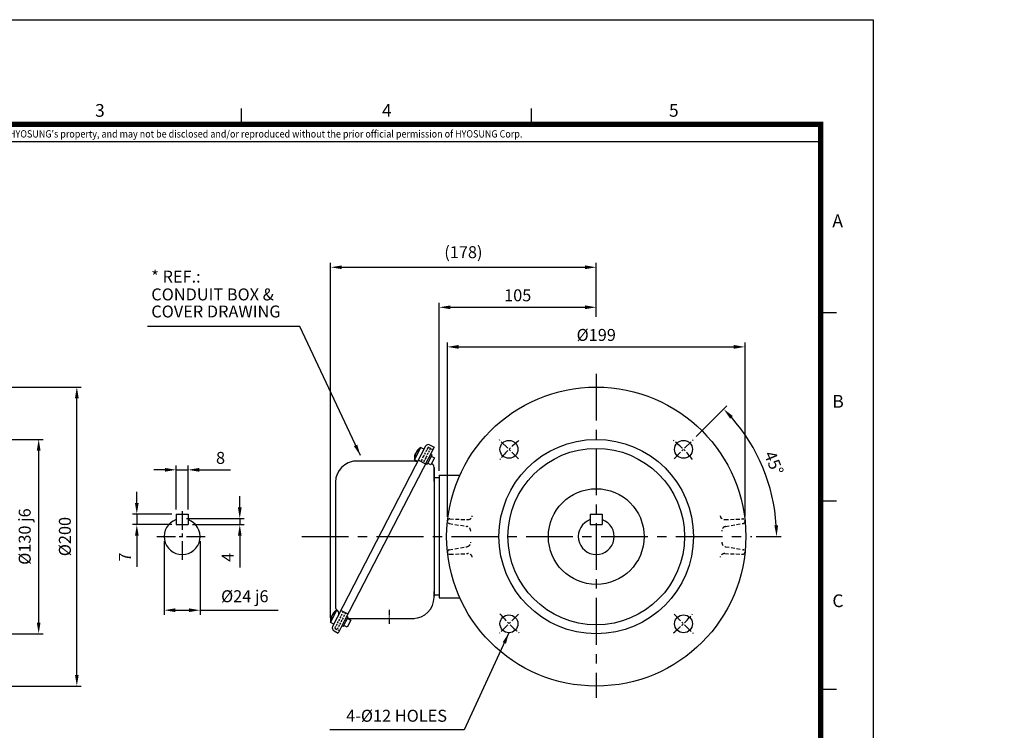
# Model space of a CAD drawing. Units: millimetres. Extents: x 0 to 4557, y -1871 to 902.
# Drawn here: x 469 to 1127, y 260 to 735 of the extents above; entities that cross this region are included whole.
import ezdxf
from ezdxf.enums import TextEntityAlignment as Align

# ---------------------------------------------------------------- set-up
doc = ezdxf.new("R2010")
doc.units = ezdxf.units.MM
doc.header["$LTSCALE"] = 5
doc.header["$PDMODE"] = 1
for name, pattern in [('C_SOLID_M', [0]), ('CENTER', [2, 1.25, -0.25, 0.25, -0.25]), ('CENTER2', [1.125, 0.75, -0.125, 0.125, -0.125]), ('HIDDEN', [0.375, 0.25, -0.125])]:
    doc.linetypes.add(name, pattern=pattern)
doc.layers.get('0').update_dxf_attribs({"color": 3, "linetype": 'CONTINUOUS'})
doc.layers.get('DEFPOINTS').update_dxf_attribs({"linetype": 'CONTINUOUS'})
for name, color, linetype in [('C', 2, 'CENTER'), ('D', 3, 'CONTINUOUS'), ('MO_001_VIEW_PV', 1, 'C_SOLID_M'), ('TL', 2, 'CONTINUOUS'), ('TL1', 4, 'CONTINUOUS'), ('TXT', 7, 'CONTINUOUS')]:
    doc.layers.add(name, color=color, linetype=linetype)
doc.styles.add('H1', font='ROMANS', dxfattribs={"bigfont": 'WHGTXT.SHX'})
doc.styles.add('ROMANS', font='romans.shx', dxfattribs={"bigfont": 'whgtxt.shx'})
doc.styles.get("Standard").update_dxf_attribs({"font": 'romans.shx', "bigfont": 'whgtxt.shx'})
doc.dimstyles.get("Standard").update_dxf_attribs({"dimtxt": 0.18, "dimasz": 0.18, "dimexe": 0.18, "dimexo": 0.0625, "dimgap": 0.09, "dimtad": 0, "dimtih": 1, "dimtoh": 1, "dimdec": 4, "dimzin": 0, "dimdsep": 46, "dimtxsty": 'Standard', "dimcen": 0.09, "dimadec": 0, "dimazin": 0, "dimtfac": 1, "dimtdec": 4, "dimtofl": 0, "dimtmove": 0, "dimatfit": 3, "dimfxl": 1, "dimtolj": 1, "dimtzin": 0, "dimarcsym": 0})

# ---------------------------------------------------------------- blocks, each defined once
blk = doc.blocks.new('*D8')
at = {"layer": 'D', "color": 0, "lineweight": -2}
for p, q in [((616.18, 408.8), (616.18, 416.3)), ((580.66, 401.3), (619.18, 401.3)), ((584.66, 397.3), (619.18, 397.3)), ((616.18, 401.3), (616.18, 397.3)), ((616.18, 389.8), (616.18, 368.59))]:
    blk.add_line(p, q, dxfattribs=at)
at = {"layer": 'D', "color": 0}
for points in [[(614.93, 408.8), (617.43, 408.8), (616.18, 401.3)], [(614.93, 389.8), (617.43, 389.8), (616.18, 397.3)]]:
    blk.add_solid(points, dxfattribs=at)
at = {"layer": 'DEFPOINTS', "color": 0}
for p in [(577.66, 401.3), (581.66, 397.3), (616.18, 401.3)]:
    blk.add_point(p, dxfattribs=at)
at = {"layer": 'D', "color": 0, "insert": (608.18, 375.44), "char_height": 8, "attachment_point": 5, "rotation": 90, "style": 'H1'}
blk.add_mtext('\\A1;4', dxfattribs=at)
blk = doc.blocks.new('*D12')
at = {"layer": 'D', "color": 0, "lineweight": -2}
for p, q in [((409.97, 454.3), (484.76, 454.3)), ((481.76, 331.8), (481.76, 446.8)), ((409.97, 324.3), (484.76, 324.3))]:
    blk.add_line(p, q, dxfattribs=at)
at = {"layer": 'D', "color": 0}
for points in [[(480.51, 446.8), (483.01, 446.8), (481.76, 454.3)], [(480.51, 331.8), (483.01, 331.8), (481.76, 324.3)]]:
    blk.add_solid(points, dxfattribs=at)
at = {"layer": 'DEFPOINTS', "color": 0}
for p in [(406.97, 454.3), (481.76, 454.3), (406.97, 324.3)]:
    blk.add_point(p, dxfattribs=at)
at = {"layer": 'D', "color": 0, "insert": (472.43, 389.3), "char_height": 8, "attachment_point": 5, "rotation": 90, "style": 'H1'}
blk.add_mtext('\\A1;%%c130 j6', dxfattribs=at)
blk = doc.blocks.new('*D13')
at = {"layer": 'D', "color": 0, "lineweight": -2}
for p, q in [((406.47, 489.3), (510.27, 489.3)), ((507.27, 296.8), (507.27, 481.8)), ((406.47, 289.3), (510.27, 289.3))]:
    blk.add_line(p, q, dxfattribs=at)
at = {"layer": 'D', "color": 0}
for points in [[(506.02, 481.8), (508.52, 481.8), (507.27, 489.3)], [(506.02, 296.8), (508.52, 296.8), (507.27, 289.3)]]:
    blk.add_solid(points, dxfattribs=at)
at = {"layer": 'DEFPOINTS', "color": 0}
for p in [(403.47, 489.3), (507.27, 489.3), (403.47, 289.3)]:
    blk.add_point(p, dxfattribs=at)
at = {"layer": 'D', "color": 0, "insert": (499.27, 389.3), "char_height": 8, "attachment_point": 5, "rotation": 90, "style": 'H1'}
blk.add_mtext('\\A1;%%c200', dxfattribs=at)
blk = doc.blocks.new('*D14')
at = {"layer": 'D', "color": 0, "lineweight": -2}
for p, q in [((573.66, 407.3), (573.66, 436.94)), ((581.66, 407.3), (581.66, 436.94)), ((566.16, 433.94), (558.66, 433.94)), ((573.66, 433.94), (581.66, 433.94)), ((589.16, 433.94), (609.99, 433.94))]:
    blk.add_line(p, q, dxfattribs=at)
at = {"layer": 'D', "color": 0}
for points in [[(566.16, 435.19), (566.16, 432.69), (573.66, 433.94)], [(589.16, 435.19), (589.16, 432.69), (581.66, 433.94)]]:
    blk.add_solid(points, dxfattribs=at)
at = {"layer": 'DEFPOINTS', "color": 0}
for p in [(581.66, 433.94), (573.66, 404.3), (581.66, 404.3)]:
    blk.add_point(p, dxfattribs=at)
at = {"layer": 'D', "color": 0, "insert": (603.33, 441.94), "char_height": 8, "attachment_point": 5, "style": 'H1'}
blk.add_mtext('\\A1;8', dxfattribs=at)
blk = doc.blocks.new('*D15')
at = {"layer": 'D', "color": 0, "lineweight": -2}
for p, q in [((547.37, 411.8), (547.37, 419.3)), ((570.66, 404.3), (544.37, 404.3)), ((547.37, 404.3), (547.37, 397.3)), ((570.66, 397.3), (544.37, 397.3)), ((547.37, 389.8), (547.37, 368.97))]:
    blk.add_line(p, q, dxfattribs=at)
at = {"layer": 'D', "color": 0}
for points in [[(546.12, 411.8), (548.62, 411.8), (547.37, 404.3)], [(546.12, 389.8), (548.62, 389.8), (547.37, 397.3)]]:
    blk.add_solid(points, dxfattribs=at)
at = {"layer": 'DEFPOINTS', "color": 0}
for p in [(573.66, 404.3), (547.37, 397.3), (573.66, 397.3)]:
    blk.add_point(p, dxfattribs=at)
at = {"layer": 'D', "color": 0, "insert": (539.37, 375.63), "char_height": 8, "attachment_point": 5, "rotation": 90, "style": 'H1'}
blk.add_mtext('\\A1;7', dxfattribs=at)
blk = doc.blocks.new('*D16')
at = {"layer": 'D', "color": 0, "lineweight": -2}
for p, q in [((565.66, 386.3), (565.66, 337.05)), ((589.66, 386.3), (589.66, 337.05)), ((573.16, 340.05), (582.16, 340.05)), ((589.66, 340.05), (641.95, 340.05))]:
    blk.add_line(p, q, dxfattribs=at)
at = {"layer": 'D', "color": 0}
for points in [[(573.16, 341.3), (573.16, 338.8), (565.66, 340.05)], [(582.16, 341.3), (582.16, 338.8), (589.66, 340.05)]]:
    blk.add_solid(points, dxfattribs=at)
at = {"layer": 'DEFPOINTS', "color": 0}
for p in [(565.66, 389.3), (589.66, 389.3), (589.66, 340.05)]:
    blk.add_point(p, dxfattribs=at)
at = {"layer": 'D', "color": 0, "insert": (619.55, 349.39), "char_height": 8, "attachment_point": 5, "style": 'H1'}
blk.add_mtext('\\A1;%%c24 j6', dxfattribs=at)
blk = doc.blocks.new('*D17')
at = {"layer": 'D', "color": 0, "lineweight": -2}
for p, q in [((676.86, 334.89), (676.86, 572.41)), ((684.36, 569.41), (846.95, 569.41)), ((854.45, 536.33), (854.45, 572.41))]:
    blk.add_line(p, q, dxfattribs=at)
at = {"layer": 'D', "color": 0}
for points in [[(684.36, 570.66), (684.36, 568.16), (676.86, 569.41)], [(846.95, 570.66), (846.95, 568.16), (854.45, 569.41)]]:
    blk.add_solid(points, dxfattribs=at)
at = {"layer": 'DEFPOINTS', "color": 0}
for p in [(854.45, 569.41), (854.45, 533.33), (676.86, 331.89)]:
    blk.add_point(p, dxfattribs=at)
at = {"layer": 'D', "color": 0, "insert": (765.66, 579.51), "char_height": 8, "attachment_point": 5, "style": 'H1'}
blk.add_mtext('\\A1;(178)', dxfattribs=at)
blk = doc.blocks.new('*D18')
at = {"layer": 'D', "color": 0, "lineweight": -2}
for p, q in [((921.27, 456.12), (941.82, 476.67)), ((961.38, 389.3), (978.01, 389.3))]:
    blk.add_line(p, q, dxfattribs=at)
blk.add_arc((854.45, 389.3), 120.55, 3.56509, 41.43491, dxfattribs=at)
at = {"layer": 'D', "color": 0}
for points in [[(943.92, 468.22), (945.74, 469.94), (939.7, 474.55)], [(976.02, 396.84), (973.53, 396.76), (975.01, 389.3)]]:
    blk.add_solid(points, dxfattribs=at)
at = {"layer": 'DEFPOINTS', "color": 0}
for p in [(919.15, 454), (906.43, 441.27), (970.9, 420.5), (666.88, 389.3), (958.38, 389.3)]:
    blk.add_point(p, dxfattribs=at)
at = {"layer": 'D', "color": 0, "insert": (973.22, 438.5), "char_height": 8, "attachment_point": 5, "rotation": 292.5, "style": 'H1'}
blk.add_mtext('\\A1;45°', dxfattribs=at)
blk = doc.blocks.new('*D20')
at = {"layer": 'D', "color": 0, "lineweight": -2}
for p, q in [((754.99, 402.6), (754.99, 519.16)), ((762.49, 516.16), (946.41, 516.16)), ((953.91, 402.75), (953.91, 519.16))]:
    blk.add_line(p, q, dxfattribs=at)
at = {"layer": 'D', "color": 0}
for points in [[(762.49, 517.41), (762.49, 514.91), (754.99, 516.16)], [(946.41, 517.41), (946.41, 514.91), (953.91, 516.16)]]:
    blk.add_solid(points, dxfattribs=at)
at = {"layer": 'DEFPOINTS', "color": 0}
for p in [(953.91, 516.16), (754.99, 399.6), (953.91, 399.75)]:
    blk.add_point(p, dxfattribs=at)
at = {"layer": 'D', "color": 0, "insert": (854.45, 524.16), "char_height": 8, "attachment_point": 5, "style": 'H1'}
blk.add_mtext('\\A1;%%C199', dxfattribs=at)
blk = doc.blocks.new('*D21')
at = {"layer": 'D', "color": 0, "lineweight": -2}
for p, q in [((749.45, 433.3), (749.45, 545.65)), ((756.95, 542.65), (846.95, 542.65)), ((854.45, 539.33), (854.45, 545.65))]:
    blk.add_line(p, q, dxfattribs=at)
at = {"layer": 'D', "color": 0}
for points in [[(756.95, 543.9), (756.95, 541.4), (749.45, 542.65)], [(846.95, 543.9), (846.95, 541.4), (854.45, 542.65)]]:
    blk.add_solid(points, dxfattribs=at)
at = {"layer": 'DEFPOINTS', "color": 0}
for p in [(854.45, 542.65), (854.45, 536.33), (749.45, 430.3)]:
    blk.add_point(p, dxfattribs=at)
at = {"layer": 'D', "color": 0, "insert": (801.95, 550.65), "char_height": 8, "attachment_point": 5, "style": 'H1'}
blk.add_mtext('\\A1;105', dxfattribs=at)

msp = doc.modelspace()

# ---------------------------------------------------------------- linework, layer by layer
at = {"linetype": 'Continuous', "ltscale": 25.4}
for p, q in [((732.97, 440.62), (737.19, 448.9)), ((737.19, 448.9), (739.4, 447.78)), ((740.4, 449.74), (737.29, 443.64)), ((746.04, 449.11), (742.02, 441.23)), ((743.09, 450.62), (746.04, 449.11)), ((737.29, 443.64), (681.28, 335.1)), ((742.02, 441.23), (686.01, 332.69)), ((733.89, 442.43), (733.23, 442.76)), ((733.94, 442.53), (733.28, 442.87)), ((733.46, 444.34), (733.62, 444.26)), ((734.22, 443.07), (733.56, 443.41)), ((733.62, 444.26), (734.58, 443.77)), ((734.3, 443.22), (733.63, 443.56)), ((734.67, 446.23), (734.47, 446.33)), ((735.59, 445.76), (734.67, 446.23)), ((735.87, 446.31), (735.2, 446.64)), ((735.94, 446.45), (735.28, 446.79)), ((736.22, 447), (735.55, 447.34)), ((736.27, 447.1), (735.61, 447.44)), ((744.58, 443.9), (741.36, 437.59)), ((743.63, 444.38), (744.58, 443.9)), ((746.38, 441.99), (743.97, 437.25)), ((744.17, 443.11), (746.38, 441.99)), ((713.98, 439.69), (692.14, 439.69)), ((733.65, 439.69), (713.98, 439.69)), ((735.16, 439.51), (732.97, 440.62)), ((735.59, 440.34), (740.32, 437.93)), ((741.36, 437.59), (740.4, 438.08)), ((743.97, 437.25), (741.76, 438.38)), ((744.6, 437.93), (744.37, 438.04)), ((746.05, 426.06), (746.05, 435.56)), ((680.14, 425.69), (680.14, 352.18)), ((680.14, 352.18), (680.14, 341.74)), ((676.86, 331.89), (681.08, 340.17)), ((678.56, 337.49), (678.36, 337.59)), ((679.48, 337.02), (678.56, 337.49)), ((679.76, 337.57), (679.09, 337.91)), ((679.83, 337.72), (679.17, 338.06)), ((680.11, 338.26), (679.44, 338.6)), ((680.16, 338.36), (679.5, 338.7)), ((683.89, 339.89), (688.36, 337.61)), ((687.64, 335.83), (688.57, 335.36)), ((679.07, 330.76), (676.86, 331.89)), ((677.88, 333.89), (677.22, 334.23)), ((677.94, 333.99), (677.27, 334.33)), ((677.35, 335.6), (677.51, 335.52)), ((678.11, 334.34), (677.45, 334.67)), ((677.51, 335.52), (678.47, 335.03)), ((678.19, 334.48), (677.52, 334.82)), ((681.28, 335.1), (678.27, 329.18)), ((686.01, 332.69), (682, 324.8)), ((685.35, 329.05), (684.41, 329.53)), ((685.35, 329.05), (688.57, 335.36)), ((687.96, 328.71), (685.76, 329.84)), ((690.37, 333.45), (687.96, 328.71)), ((688.17, 334.59), (691.15, 334.59)), ((688.17, 334.57), (690.37, 333.45)), ((691.15, 334.59), (732.05, 334.59)), ((679.24, 326.21), (682, 324.8))]:
    msp.add_line(p, q, dxfattribs=at)
at = {"color": 0, "linetype": 'HIDDEN'}
for p, q in [((741.88, 448.75), (738.87, 442.83)), ((743.66, 448.34), (740.45, 442.03)), ((742.48, 448.94), (745.24, 447.54)), ((738.87, 442.83), (737.19, 439.53)), ((740.45, 442.03), (738.76, 438.73)), ((685.34, 339.16), (679.85, 328.38)), ((686.91, 338.35), (681.22, 327.18)), ((680.04, 327.79), (682.8, 326.38))]:
    msp.add_line(p, q, dxfattribs=at)
for p, q in [((746.05, 435.56), (746.05, 349.35)), ((749.45, 430.3), (763.24, 430.3)), ((573.66, 404.3), (581.66, 404.3)), ((573.66, 404.3), (573.66, 397.3)), ((581.66, 404.3), (581.66, 397.3)), ((850.45, 404.3), (850.45, 397.3)), ((850.45, 404.3), (858.45, 404.3)), ((858.45, 404.3), (858.45, 397.3)), ((573.66, 397.3), (581.66, 397.3)), ((850.45, 397.3), (858.45, 397.3)), ((746.05, 348.59), (746.05, 352.55)), ((749.45, 348.3), (763.24, 348.3))]:
    msp.add_line(p, q)
at = {"color": 0, "linetype": 'HIDDEN', "ltscale": 2}
for p, q in [((756.23, 398.12), (768.05, 396.05)), ((756.55, 401.1), (768.54, 400.66)), ((940.37, 400.66), (952.36, 401.1)), ((940.85, 396.05), (952.67, 398.12)), ((756.23, 380.48), (768.05, 382.55)), ((940.85, 382.55), (952.67, 380.48)), ((756.55, 377.51), (768.53, 377.94)), ((940.37, 377.94), (952.36, 377.51))]:
    msp.add_line(p, q, dxfattribs=at)
for centre, radius in [((854.45, 389.3), 100), ((854.45, 389.3), 65), ((796.12, 447.64), 6), ((854.45, 389.3), 59), ((912.79, 447.64), 6), ((854.45, 389.3), 32), ((796.12, 330.96), 6), ((912.79, 330.96), 6)]:
    msp.add_circle(centre, radius)
at = {"linetype": 'Continuous', "ltscale": 25.4}
for centre, radius, start, end in [((741.74, 441.37), 8.8, 121.10921, 145.60973), ((742.18, 448.83), 2, 63, 153), ((741.74, 441.37), 8.8, 160.38717, 184.89079), ((736.84, 443.82), 3.25, 141.8947, 164.1053), ((736.88, 443.9), 3.25, 141.8947, 164.1053), ((694.14, 425.69), 14, 90, 180), ((733.65, 442.35), 2.66, 270, 288.88234), ((743.4, 435.56), 2.66, 0, 63), ((732.05, 348.59), 14, 270, 0), ((680.73, 335.08), 3.25, 141.8947, 164.1053), ((680.77, 335.16), 3.25, 141.8947, 164.1053), ((685.63, 332.64), 8.8, 121.10921, 145.60973), ((681.91, 341.74), 1.77, 180, 238.07214), ((681.91, 341.74), 1.77, 238.07214, 240.41392), ((679.72, 337.89), 2.66, 345.2502, 60.41392), ((685.63, 332.64), 8.8, 160.38717, 184.89079), ((680.24, 328.18), 2.21, 153, 243), ((731.99, 350.52), 15.93, 270, 272.43834)]:
    msp.add_arc(centre, radius, start, end, dxfattribs=at)
at = {"color": 0, "linetype": 'HIDDEN'}
for centre, start, end in [((742.28, 448.55), 63, 153), ((680.24, 328.18), 153, 243)]:
    msp.add_arc(centre, 0.443, start, end, dxfattribs=at)
at = {"color": 0, "linetype": 'HIDDEN', "ltscale": 2}
for centre, radius, start, end in [((768.65, 403.66), 3, 267.92156, 350.50096), ((940.26, 403.66), 3, 189.49919, 272.07869), ((756.49, 399.6), 1.5, 87.9212, 260.07852), ((767.54, 393.1), 3, 357.49918, 80.07856), ((941.37, 393.1), 3, 99.92113, 182.50058), ((952.41, 399.6), 1.5, 279.92144, 92.07849), ((767.54, 385.5), 3, 279.92161, 2.50095), ((941.37, 385.51), 3, 177.49919, 260.07869), ((756.49, 379), 1.5, 99.92119, 272.07851), ((768.65, 374.94), 3, 9.49918, 92.07854), ((940.26, 374.94), 3, 87.92109, 170.50054), ((952.41, 379.01), 1.5, 267.92145, 80.07845)]:
    msp.add_arc(centre, radius, start, end, dxfattribs=at)
for centre in [(577.66, 389.3), (854.45, 389.3)]:
    msp.add_arc(centre, 12, 109.47122, 70.52878)
at = {"linetype": 'Continuous', "ltscale": 25.4, "extrusion": (0, 0, -1)}
for centre, major_axis, ratio, start_param, end_param in [((741.57, 441.05), (-7.82, 3.99), 0.729655, 5.922575, 6.121177), ((740.71, 439.36), (7.34, -3.74), 0.683816, 3.077037, 3.206148), ((741.56, 441.03), (-7.82, 3.99), 0.683816, 5.922575, 6.121177), ((740.78, 439.48), (7.34, -3.74), 0.729655, 3.077037, 3.206148), ((741.9, 441.7), (-7.82, 3.99), 0.729655, 5.922575, 6.121177), ((741.91, 441.72), (-7.82, 3.99), 0.683816, 5.922575, 6.121177), ((741.56, 441.03), (-7.82, 3.99), 0.683816, 0.162008, 0.36061), ((741.57, 441.05), (-7.82, 3.99), 0.729655, 0.162008, 0.233095), ((741.91, 441.72), (-7.82, 3.99), 0.683816, 0.162008, 0.36061), ((741.57, 441.05), (-7.82, 3.99), 0.729655, 0.233095, 0.36061), ((741.9, 441.7), (-7.82, 3.99), 0.729655, 0.162008, 0.36061), ((742.7, 443.26), (7.34, -3.74), 0.729655, 3.077037, 3.206148), ((742.76, 443.39), (7.34, -3.74), 0.683816, 3.077037, 3.206148), ((685.79, 332.96), (-7.82, 3.99), 0.729655, 5.922575, 6.121177), ((685.8, 332.98), (-7.82, 3.99), 0.683816, 5.922575, 6.121177), ((685.45, 332.29), (-7.82, 3.99), 0.683816, 0.162008, 0.36061), ((685.46, 332.31), (-7.82, 3.99), 0.729655, 0.162008, 0.233095), ((685.8, 332.98), (-7.82, 3.99), 0.683816, 0.162008, 0.36061), ((685.46, 332.31), (-7.82, 3.99), 0.729655, 0.233095, 0.36061), ((685.79, 332.96), (-7.82, 3.99), 0.729655, 0.162008, 0.36061), ((686.59, 334.52), (7.34, -3.74), 0.729655, 3.077037, 3.206148), ((686.65, 334.65), (7.34, -3.74), 0.683816, 3.077037, 3.206148), ((685.46, 332.31), (-7.82, 3.99), 0.729655, 5.922575, 6.121177), ((684.6, 330.62), (7.34, -3.74), 0.683816, 3.077037, 3.206148), ((685.45, 332.29), (-7.82, 3.99), 0.683816, 5.922575, 6.121177), ((684.67, 330.75), (7.34, -3.74), 0.729655, 3.077037, 3.206148)]:
    msp.add_ellipse(centre, major_axis=major_axis, ratio=ratio, start_param=start_param, end_param=end_param, dxfattribs=at)
at = {"linetype": 'Continuous', "ltscale": 25.4}
for points, knots in [([(733.46, 444.34), (733.46, 444.34), (733.46, 444.34), (733.45, 444.33), (733.45, 444.31), (733.42, 444.21), (733.4, 444.15), (733.38, 444.06)], [0.4790827, 0.4790827, 0.4790827, 0.4790827, 0.5, 0.5, 0.75, 0.75, 1, 1, 1, 1]), ([(733.4, 444.1), (733.42, 444.18), (733.43, 444.24), (733.45, 444.31), (733.45, 444.33), (733.46, 444.33)], [0, 0, 0, 0, 0.25, 0.25, 0.4254443, 0.4254443, 0.4254443, 0.4254443]), ([(734.63, 446.51), (734.58, 446.45), (734.54, 446.4), (734.48, 446.34), (734.47, 446.33), (734.47, 446.33), (734.47, 446.33), (734.47, 446.33)], [0, 0, 0, 0, 0.25, 0.25, 0.5, 0.5, 0.526994, 0.526994, 0.526994, 0.526994]), ([(734.49, 446.35), (734.49, 446.36), (734.51, 446.37), (734.55, 446.43), (734.59, 446.48), (734.65, 446.55)], [0.6356091, 0.6356091, 0.6356091, 0.6356091, 0.75, 0.75, 1, 1, 1, 1]), ([(678.52, 337.78), (678.47, 337.72), (678.43, 337.67), (678.37, 337.6), (678.36, 337.59), (678.36, 337.59), (678.36, 337.59), (678.36, 337.59)], [0, 0, 0, 0, 0.25, 0.25, 0.5, 0.5, 0.526994, 0.526994, 0.526994, 0.526994]), ([(678.38, 337.61), (678.38, 337.62), (678.4, 337.64), (678.44, 337.69), (678.48, 337.75), (678.54, 337.81)], [0.6356091, 0.6356091, 0.6356091, 0.6356091, 0.75, 0.75, 1, 1, 1, 1]), ([(677.35, 335.6), (677.35, 335.6), (677.35, 335.6), (677.34, 335.6), (677.34, 335.57), (677.31, 335.48), (677.29, 335.41), (677.27, 335.33)], [0.4790827, 0.4790827, 0.4790827, 0.4790827, 0.5, 0.5, 0.75, 0.75, 1, 1, 1, 1]), ([(677.29, 335.36), (677.31, 335.44), (677.32, 335.5), (677.34, 335.57), (677.34, 335.59), (677.35, 335.6)], [0, 0, 0, 0, 0.25, 0.25, 0.4254443, 0.4254443, 0.4254443, 0.4254443])]:
    msp.add_open_spline(points, degree=3, knots=knots, dxfattribs=at)
at = {"layer": 'C', "ltscale": 5}
for p, q in [((854.45, 498.24), (854.45, 281.54)), ((657.64, 389.3), (958.38, 389.3))]:
    msp.add_line(p, q, dxfattribs=at)
at = {"layer": 'C'}
for p, q in [((802.48, 441.27), (789.75, 454)), ((906.43, 441.27), (919.15, 454)), ((802.48, 337.33), (789.75, 324.6)), ((906.43, 337.33), (919.15, 324.6))]:
    msp.add_line(p, q, dxfattribs=at)
at = {"layer": 'C', "ltscale": 2}
for p, q in [((577.66, 406.3), (577.66, 372.3)), ((560.66, 389.3), (594.66, 389.3))]:
    msp.add_line(p, q, dxfattribs=at)
at = {"layer": 'C', "color": 1, "linetype": 'CENTER2'}
msp.add_line((716.05, 340.25), (716.05, 330.54), dxfattribs=at)
at = {"layer": 'C'}
for start, end in [(128.74645, 141.25355), (38.74645, 51.25355), (218.74645, 231.25355), (308.74645, 321.25355)]:
    msp.add_arc((854.45, 389.3), 82.5, start, end, dxfattribs=at)
at = {"layer": 'D', "color": 0, "linetype": 'ByBlock'}
for p in [(999.5, 270.33), (1013, 270.08), (1082.96, 275.43), (1082.96, 275), (1096.41, 275.43), (1096.41, 275.43), (1103.91, 275.44), (1103.91, 275.43), (1113.72, 269.16), (1127.21, 268.91), (1003.77, 261.33), (1011.25, 261.58), (1013, 261.58), (1117.98, 260.16), (1125.46, 260.41), (1127.21, 260.41)]:
    msp.add_point(p, dxfattribs=at)
at = {"layer": 'DEFPOINTS', "color": 9}
msp.add_lwpolyline([(1039.5, 0), (0, 0), (0, 735), (1039.5, 735)], close=True, dxfattribs=at)
at = {"layer": 'DEFPOINTS', "color": 0, "linetype": 'ByBlock'}
for p in [(573.66, 404.3), (573.66, 404.3), (581.66, 404.3), (573.66, 397.3), (565.66, 389.3), (589.66, 389.3), (713.28, 387.27)]:
    msp.add_point(p, dxfattribs=at)
at = {"layer": 'MO_001_VIEW_PV', "color": 3, "linetype": 'C_SOLID_M'}
for p, q in [((749.45, 428.51), (746.05, 428.51)), ((749.45, 430.3), (749.45, 348.3)), ((749.45, 350.1), (746.05, 350.1))]:
    msp.add_line(p, q, dxfattribs=at)
msp.add_point((759.22, 325.13), dxfattribs=at)
at = {"layer": 'TL', "const_width": 3.5}
msp.add_lwpolyline([(1004.5, 665), (1004.5, 35), (35, 35), (35, 665), (1004.5, 665)], dxfattribs=at)
at = {"layer": 'TL1'}
for p, q in [((617.02, 675.5), (617.02, 665)), ((810.92, 675.5), (810.92, 665)), ((1015, 539), (1004.5, 539)), ((1015, 413), (1004.5, 413)), ((1015, 287), (1004.5, 287))]:
    msp.add_line(p, q, dxfattribs=at)
at = {"layer": 'TL1', "color": 0}
msp.add_line((35, 653.52), (1004.5, 653.52), dxfattribs=at)

# ---------------------------------------------------------------- texts
at = {"layer": 'D', "color": 0, "style": 'H1'}
for s, p in [('* REF.:', (557.04, 559.18)), ('CONDUIT BOX &', (557.04, 547.26)), ('COVER DRAWING', (557.04, 535.83))]:
    msp.add_text(s, height=8, dxfattribs=at).set_placement(p)
at = {"layer": 'D', "color": 0, "insert": (721.01, 268.43), "char_height": 8, "attachment_point": 5, "style": 'H1'}
msp.add_mtext('4-%%C12 HOLES', dxfattribs=at)
at = {"layer": 'TXT', "color": 3}
for s, p in [('3', (519.47, 670.08)), ('4', (711.27, 670.08)), ('5', (903.07, 670.08)), ('A', (1012.3, 596.23)), ('B', (1012.3, 475.48)), ('C', (1012.3, 342.13))]:
    msp.add_text(s, height=8.51, dxfattribs=at).set_placement(p)
at = {"layer": 'TXT', "color": 6, "linetype": 'Continuous', "style": 'ROMANS', "width": 0.9}
msp.add_text("이 도면상에 표시된 정보는 (주)효성의 소유이며 당사의 사전 서면동의 없이 무단사용을 금합니다. The information written in this drawing is HYOSUNG's property, and may not be disclosed and/or reproduced without the prior official permission of HYOSUNG Corp.", height=4.9, dxfattribs=at).set_placement((456.1, 657.99), align=Align.MIDDLE)

# ---------------------------------------------------------------- dimensions: what is measured, and where the dimension line sits
at = {"layer": 'D', "color": 0}
for base, p1, p2, text, picture, middle in [((854.45, 569.41), (676.86, 331.89), (854.45, 533.33), '(<>)', '*D17', (765.66, 579.51)), ((953.91, 516.16), (754.99, 399.6), (953.91, 399.75), '%%C199', '*D20', (854.45, 524.16))]:
    dim = msp.add_linear_dim(base=base, p1=p1, p2=p2, text=text, dimstyle='Standard', override={"dimtxt": 8, "dimasz": 7.5, "dimexe": 3, "dimexo": 3, "dimgap": 4, "dimtad": 3, "dimtih": 0, "dimtoh": 0, "dimdec": 0, "dimzin": 12, "dimtxsty": 'H1', "dimcen": 0, "dimtdec": 0, "dimtofl": 1, "dimtvp": 0.072, "dimtzin": 12}, dxfattribs=at)
    dim.commit()
    dim.dimension.update_dxf_attribs({"geometry": picture, "text_midpoint": middle})
for base, p1, p2, picture, middle in [((854.45, 542.65), (749.45, 430.3), (854.45, 536.33), '*D21', (801.95, 550.65)), ((581.66, 433.94), (573.66, 404.3), (581.66, 404.3), '*D14', (603.33, 441.94))]:
    dim = msp.add_linear_dim(base=base, p1=p1, p2=p2, dimstyle='Standard', override={"dimtxt": 8, "dimasz": 7.5, "dimexe": 3, "dimexo": 3, "dimgap": 4, "dimtad": 3, "dimtih": 0, "dimtoh": 0, "dimdec": 0, "dimzin": 12, "dimtxsty": 'H1', "dimcen": 0, "dimtdec": 0, "dimtofl": 1, "dimtvp": 0.072, "dimtzin": 12}, dxfattribs=at)
    dim.commit()
    dim.dimension.update_dxf_attribs({"geometry": picture, "text_midpoint": middle})
for base, p1, p2, override, picture, middle in [((507.27, 489.3), (403.47, 289.3), (403.47, 489.3), {"dimtxt": 8, "dimasz": 7.5, "dimexe": 3, "dimexo": 3, "dimgap": 4, "dimtad": 3, "dimtih": 0, "dimtoh": 0, "dimdec": 0, "dimzin": 12, "dimpost": '%%c<>', "dimtxsty": 'H1', "dimcen": 0, "dimtdec": 0, "dimtofl": 1, "dimtvp": 0.072, "dimtzin": 12}, '*D13', (499.27, 389.3)), ((481.76, 454.3), (406.97, 324.3), (406.97, 454.3), {"dimtxt": 8, "dimasz": 7.5, "dimexe": 3, "dimexo": 3, "dimgap": 4, "dimtad": 3, "dimtih": 0, "dimtoh": 0, "dimdec": 0, "dimzin": 12, "dimpost": '%%c<> j6', "dimtxsty": 'H1', "dimcen": 0, "dimtdec": 0, "dimtofl": 1, "dimtvp": 0.072, "dimtzin": 12}, '*D12', (472.43, 389.3)), ((547.37, 397.3), (573.66, 404.3), (573.66, 397.3), {"dimtxt": 8, "dimasz": 7.5, "dimexe": 3, "dimexo": 3, "dimgap": 4, "dimtad": 3, "dimtih": 0, "dimtoh": 0, "dimdec": 0, "dimzin": 12, "dimtxsty": 'H1', "dimcen": 0, "dimtdec": 0, "dimtofl": 1, "dimtvp": 0.072, "dimtzin": 12}, '*D15', (539.37, 375.63))]:
    dim = msp.add_linear_dim(base=base, p1=p1, p2=p2, angle=90, dimstyle='Standard', override=override, dxfattribs=at)
    dim.commit()
    dim.dimension.update_dxf_attribs({"geometry": picture, "text_midpoint": middle})
dim = msp.add_angular_dim_2l(base=(970.9, 420.5), line1=((906.43, 441.27), (919.15, 454)), line2=((666.88, 389.3), (958.38, 389.3)), dimstyle='Standard', override={"dimtxt": 8, "dimasz": 7.5, "dimexe": 3, "dimexo": 3, "dimgap": 4, "dimtad": 3, "dimtih": 0, "dimtoh": 0, "dimdec": 0, "dimzin": 12, "dimtxsty": 'H1', "dimcen": 0, "dimtdec": 0, "dimtofl": 1, "dimtvp": 0.072, "dimtzin": 12}, dxfattribs=at)
dim.commit()
dim.dimension.update_dxf_attribs({"geometry": '*D18', "text_midpoint": (973.22, 438.5)})
dim = msp.add_linear_dim(base=(616.18, 401.3), p1=(581.66, 397.3), p2=(577.66, 401.3), angle=90, dimstyle='Standard', override={"dimtxt": 8, "dimasz": 7.5, "dimexe": 3, "dimexo": 3, "dimgap": 4, "dimtad": 3, "dimtih": 0, "dimtoh": 0, "dimdec": 0, "dimzin": 12, "dimtxsty": 'H1', "dimcen": 0, "dimtdec": 0, "dimtofl": 1, "dimtvp": 0.072, "dimtzin": 12}, dxfattribs=at)
dim.commit()
dim.dimension.update_dxf_attribs({"geometry": '*D8', "text_midpoint": (616.18, 375.44), "dimtype": 160})
dim = msp.add_linear_dim(base=(589.66, 340.05), p1=(565.66, 389.3), p2=(589.66, 389.3), dimstyle='Standard', override={"dimtxt": 8, "dimasz": 7.5, "dimexe": 3, "dimexo": 3, "dimgap": 4, "dimtad": 3, "dimtih": 0, "dimtoh": 0, "dimdec": 0, "dimzin": 12, "dimpost": '%%c<> j6', "dimtxsty": 'H1', "dimcen": 0, "dimtdec": 0, "dimtofl": 1, "dimtvp": 0.072, "dimtzin": 12}, dxfattribs=at)
dim.commit()
dim.dimension.update_dxf_attribs({"geometry": '*D16', "text_midpoint": (619.55, 340.05), "dimtype": 160})

# ---------------------------------------------------------------- leaders
for points in [[(696.8, 443.46), (656.27, 529.8), (554.58, 529.8)], [(796.12, 324.96), (766.15, 259.96), (676.47, 259.96)]]:
    msp.add_leader(points, dimstyle='Standard', override={"dimtxt": 8, "dimasz": 7.5, "dimexe": 3, "dimexo": 3, "dimgap": 4, "dimtad": 3, "dimtih": 0, "dimtoh": 0, "dimdec": 0, "dimzin": 12, "dimpost": '%%c<> j6', "dimtxsty": 'H1', "dimcen": 0, "dimtdec": 0, "dimtofl": 1, "dimtvp": 0.072, "dimtzin": 12}, dxfattribs=at)

doc.saveas('drawing.dxf')
